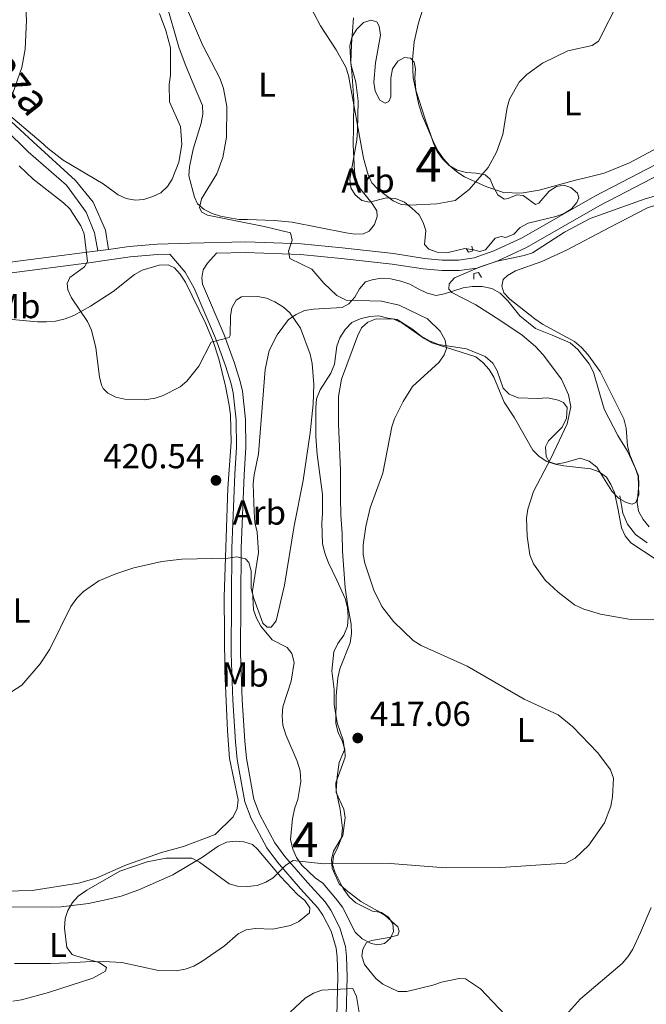
# Model space of a CAD drawing. Units: metres. Extents: x 587292 to 594193, y 710682 to 715398.
# Drawn here: x 588521 to 588702, y 711164 to 711448 of the extents above; entities that cross this region are included whole.
import ezdxf
from ezdxf.enums import TextEntityAlignment as Align

# ---------------------------------------------------------------- set-up
doc = ezdxf.new("R2010")
doc.units = ezdxf.units.M
doc.header["$MEASUREMENT"] = 0
doc.linetypes.add('DGN Style 2', pattern=[74.48783, 44.692698, -29.795132])
doc.linetypes.add('DGN Style 3', pattern=[104.282962, 74.48783, -29.795132])
for name, color, linetype, lineweight in [('Altimetria', 7, 'Continuous', 0), ('centroides', 7, 'Continuous', 0), ('Complex', 7, 'Continuous', 0), ('Entidades rusticas', 7, 'Continuous', 0), ('Hidrografía', 7, 'Continuous', 0), ('Textos rotulacion', 7, 'Continuous', 0), ('Viales-ffcc', 7, 'Continuous', 0), ('Zona arbolada', 7, 'Continuous', 0)]:
    doc.layers.add(name, color=color, linetype=linetype, lineweight=lineweight)
doc.styles.add('Style-Arial', font='txt')
doc.styles.add('Style-Arial Narrow', font='txt')
doc.styles.add('Style-Helvetica-Narrow-Oblique', font='txt')

# ---------------------------------------------------------------- blocks, each defined once
blk = doc.blocks.new('5PATER')
at = {"layer": 'Altimetria', "linetype": 'Continuous', "lineweight": 0}
h = blk.add_hatch(color=250, dxfattribs=at)
edge = h.paths.add_edge_path()
edge.add_ellipse((0, 0), major_axis=(-1.095731442945028, -1.110710700472634), ratio=0.9994222409660315, start_angle=0, end_angle=360)

msp = doc.modelspace()

# ---------------------------------------------------------------- linework, layer by layer
at = {"layer": 'Altimetria', "color": 30, "linetype": 'Continuous', "lineweight": 0, "flags": 128}
for points, elevation in [([(588520.3489999999, 711468.6270000001), (588521.2080000001, 711465.379), (588522.4880000001, 711456.244), (588522.979, 711447.9750000001), (588522.5989999999, 711439.612), (588521.6329999999, 711434.381), (588519.0109999999, 711426.943)], 420), ([(588568.615, 711452.977), (588573.871, 711440.922), (588578.95, 711431.0590000001), (588579.926, 711428.2350000001), (588580.862, 711423.1070000001), (588580.7960000001, 711414.253), (588579.754, 711408.3800000001), (588577.98, 711403.646), (588573.565, 711396.408), (588572.9720000001, 711393.7919999999), (588573.6780000001, 711392.534), (588575.2509999999, 711391.6300000001), (588591.6869999999, 711388.4310000001), (588599.2760000001, 711386.523), (588599.784, 711384.4979999999), (588598.6710000001, 711381.2849999999), (588599.1070000001, 711379.1200000001), (588605.4480000001, 711376.1170000001), (588608.9510000001, 711372.0009999999), (588612.716, 711368.5009999999), (588615.3840000001, 711367.1240000001), (588625.587, 711366.8090000001), (588630.6440000001, 711365.6259999999), (588638.845, 711361.7520000001), (588642.5700000001, 711358.119), (588643.98, 711355.6030000001), (588644.3589999999, 711353.125), (588643.7039999999, 711351.335), (588642.237, 711349.2350000001), (588634.578, 711342.1300000001), (588631.8559999999, 711337.8670000001), (588629.328, 711332.865), (588628.5249999999, 711330.496), (588625.9510000001, 711317.1259999999), (588622.3330000001, 711307.087), (588621.0460000001, 711301.7250000001), (588620.298, 711296.4480000001), (588620.317, 711293.618), (588620.8060000001, 711291.166), (588623.3459999999, 711283.3200000001), (588625.6529999999, 711278.635), (588629.0900000001, 711274.2339999999), (588634.7239999999, 711268.81), (588637.0560000001, 711267.3049999999), (588650.3570000001, 711261.338), (588666.835, 711251.8260000001), (588676.618, 711247.3200000001), (588680.8489999999, 711243.8840000001), (588688.118, 711236.314), (588691.79, 711231.399), (588692.6300000001, 711229.0360000001), (588692.321, 711223.6089999999), (588691.8589999999, 711220.95), (588690.014, 711216.1229999999), (588685.4909999999, 711209.6740000001), (588681.5190000001, 711205.913), (588678.892, 711204.494), (588660.0900000001, 711203.2409999999), (588644.041, 711203.1270000001), (588628.0970000001, 711204.325), (588608.879, 711204.277), (588600.0519999999, 711205.1840000001), (588597.9539999999, 711203.8940000001), (588594.2949999999, 711200.182), (588592.1359999999, 711198.923), (588589.6340000001, 711198.04), (588586.8219999999, 711197.737), (588583.9920000001, 711197.8060000001), (588581.5800000001, 711198.476), (588573.017, 711204.699), (588570.7450000001, 711205.8589999999), (588563.3230000001, 711205.95), (588557.821, 711204.815), (588549.9580000001, 711202.193), (588540.372, 711196.6869999999), (588537.946, 711194.929), (588536.2760000001, 711193.068), (588534.925, 711190.8160000001), (588534.193, 711188.4240000001), (588533.9979999999, 711185.703), (588534.649, 711180.1030000001), (588536.213, 711178.101), (588536.885, 711177.7660000001), (588543.9510000001, 711175.767), (588546.051, 711174.344), (588545.8400000001, 711173.298), (588542.1529999999, 711171.271), (588529.3740000001, 711167.0460000001), (588521.514, 711164.95), (588519.0390000001, 711164.587)], 415), ([(588694.412, 711454.0079999999), (588688.2919999999, 711441.9780000001), (588686.5160000001, 711440.703), (588679.4369999999, 711439.1840000001), (588672.0860000001, 711435.557), (588667.55, 711432.2690000001), (588665.3829999999, 711430.0689999999), (588662.5419999999, 711425.173), (588661.885, 711422.7590000001), (588660.6939999999, 711414.973), (588658.8559999999, 711409.8659999999), (588656.378, 711405.453), (588650.9610000001, 711399.0590000001), (588646.845, 711395.94), (588641.584, 711394.9040000001), (588633.7930000001, 711394.547), (588631.2220000001, 711394.791), (588628.925, 711395.7849999999), (588624.531, 711399.1869999999), (588622.777, 711401.004), (588621.692, 711403.3130000001), (588620.3729999999, 711408.1270000001), (588616.0830000001, 711432.047), (588615.2930000001, 711434.4199999999), (588612.463, 711439.425), (588607.932, 711446.4040000001), (588604.315, 711453.3459999999)], 415), ([(588520.889, 711405.888), (588524.933, 711402.088), (588533.693, 711395.2760000001), (588535.497, 711393.5430000001), (588538.658, 711388.604), (588539.6240000001, 711386.297), (588540.5989999999, 711378.254), (588539.7380000001, 711376.7679999999), (588535.4920000001, 711373.692), (588534.72, 711371.902), (588534.95, 711370.075), (588536.024, 711367.8119999999), (588540.602, 711360.956), (588541.7660000001, 711358.483), (588543.014, 711353.355), (588544.044, 711344.969), (588544.6680000001, 711342.5630000001), (588545.111, 711341.6229999999), (588546.513, 711340.2390000001), (588548.7590000001, 711339.138), (588551.4040000001, 711338.561), (588557.0630000001, 711338.3500000001), (588560.1510000001, 711338.763), (588562.5190000001, 711339.561), (588567.3570000001, 711342.077), (588569.348, 711343.744), (588572.8030000001, 711348.078), (588576.327, 711354.9369999999), (588581.507, 711356.2990000001), (588581.8, 711356.933), (588581.98, 711362.4639999999), (588582.3559999999, 711364.9480000001), (588583.561, 711367.1340000001), (588585.165, 711368.058), (588589.8659999999, 711368.22), (588592.307, 711367.686), (588594.7790000001, 711366.642), (588597.2450000001, 711365.091), (588599.1140000001, 711363.432), (588602.165, 711359.048), (588604.922, 711351.5390000001), (588605.5349999999, 711348.854), (588606.01, 711342.7960000001), (588605.8400000001, 711337.0519999999), (588604.977, 711328.831), (588602.935, 711315.0150000001), (588600.308, 711301.9650000001), (588597.565, 711284.7620000001), (588595.108, 711274.4269999999), (588593.727, 711272.676), (588592.551, 711272.6680000001), (588591.325, 711273.7919999999), (588588.665, 711280.915), (588587.949, 711283.784), (588587.922, 711288.8940000001), (588587.227, 711291.301), (588586.281, 711292.3500000001), (588583.7930000001, 711293.003), (588581.2860000001, 711292.581), (588567.9070000001, 711292.271), (588562.121, 711291.5789999999), (588554.034, 711289.827), (588548.821, 711288.094), (588543.915, 711286.0150000001), (588539.412, 711282.959), (588537.4909999999, 711281.013), (588535.7790000001, 711278.602), (588529.7220000001, 711266.327), (588526.8970000001, 711262.0889999999), (588521.6699999999, 711255.926), (588517.0109999999, 711252.919)], 420), ([(588706.6130000001, 711397.7320000001), (588701.784, 711396.3859999999), (588685.9340000001, 711390.7579999999), (588678.4280000001, 711386.7890000001), (588669.1939999999, 711380.8060000001), (588666.8200000001, 711380.0190000001), (588658.979, 711378.3430000001), (588654.06, 711376.744), (588646.689, 711373.5590000001), (588645.1769999999, 711371.851), (588645.0560000001, 711370.3260000001), (588645.9340000001, 711369.331), (588652.8330000001, 711365.746), (588659.7890000001, 711361.368), (588666.2180000001, 711357.014), (588670.0449999999, 711353.743), (588672.352, 711351.307), (588677.5800000001, 711344.3319999999), (588679.665, 711339.7320000001), (588680.2890000001, 711336.3389999999), (588679.2849999999, 711331.3589999999), (588674.6410000001, 711321.541), (588669.5549999999, 711311.8400000001), (588667.834, 711306.7250000001), (588667.4539999999, 711304.1740000001), (588667.6869999999, 711298.9750000001), (588668.4280000001, 711293.504), (588669.49, 711290.9850000001), (588672.9180000001, 711286.263), (588676.656, 711282.7309999999), (588681.412, 711279.135), (588684.033, 711277.8470000001), (588688.844, 711276.4180000001), (588697.068, 711274.908), (588708.452, 711274.848)], 410), ([(588619.656, 711158.402), (588618.3829999999, 711165.902), (588617.3219999999, 711168.246), (588608.3130000001, 711167.7509999999), (588605.9569999999, 711166.9240000001), (588603.5390000001, 711165.4550000001), (588599.2550000001, 711161.4639999999)], 410)]:
    msp.add_lwpolyline(points, dxfattribs=dict(at, elevation=elevation))
at = {"layer": 'Complex', "color": 92, "linetype": 'DGN Style 3', "lineweight": 0}
for points in [[(588638.341, 711419.119, 421.434), (588635.5490000001, 711427.824, 421.609), (588635.199, 711431.307, 421.609), (588635.371, 711433.919, 421.609), (588635.0220000001, 711435.834, 421.609), (588633.976, 711437.0530000001, 421.783), (588632.2350000001, 711437.226, 421.783), (588630.3200000001, 711436.1799999999, 421.783), (588628.754, 711433.915, 421.434), (588628.233, 711431.3019999999, 421.26), (588628.237, 711425.9040000001, 421.434), (588627.7150000001, 711424.51, 421.434), (588626.6710000001, 711423.987, 421.434), (588625.1030000001, 711424.8570000001, 421.086), (588623.7080000001, 711427.4680000001, 420.912), (588623.358, 711430.0800000001, 420.912), (588623.8770000001, 711435.6529999999, 420.564), (588625.2649999999, 711443.6640000001, 420.564), (588624.915, 711446.2760000001, 420.738), (588624.217, 711447.4950000001, 420.738), (588622.476, 711448.0160000001, 420.564), (588620.3859999999, 711447.318, 420.215), (588618.4720000001, 711445.4010000001, 420.041), (588617.0800000001, 711443.311, 419.867), (588616.385, 711440.6980000001, 419.519), (588616.737, 711435.3, 419.345), (588618.1340000001, 711430.077, 419.171), (588618.834, 711424.679, 418.648), (588618.665, 711416.145, 417.603), (588618.493, 711413.3589999999, 417.603), (588616.4099999999, 711402.038, 416.907), (588616.76, 711399.601, 416.907), (588617.9809999999, 711397.5120000001, 417.081), (588619.8970000001, 711395.946, 417.255), (588622.1610000001, 711395.425, 417.429), (588627.037, 711396.6470000001, 417.429), (588629.649, 711396.4739999999, 417.429), (588632.2620000001, 711395.4310000001, 417.429), (588634.3530000001, 711393.6910000001, 417.429), (588636.4439999999, 711391.777, 416.907), (588637.6640000001, 711389.514, 416.384), (588638.362, 711387.25, 416.036), (588638.0160000001, 711383.2450000001, 414.991), (588639.236, 711381.852, 414.991), (588641.675, 711380.983, 414.991), (588644.4610000001, 711380.811, 414.991), (588649.685, 711382.033, 414.991), (588652.297, 711381.6869999999, 414.991), (588653.865, 711381.165, 415.339), (588655.6059999999, 711381.689, 415.688), (588658.3899999999, 711384.9990000001, 415.862), (588660.131, 711385.523, 415.862), (588661.5249999999, 711385.176, 416.036), (588663.788, 711386.2220000001, 416.21), (588665.702, 711388.139, 416.036), (588667.9650000001, 711389.3589999999, 416.036), (588675.9750000001, 711391.28, 416.21), (588678.412, 711392.152, 416.384), (588680.5009999999, 711393.547, 416.384), (588682.067, 711395.2890000001, 416.384), (588682.588, 711396.683, 416.21), (588682.2390000001, 711398.0760000001, 416.384), (588680.3230000001, 711399.642, 416.733), (588678.233, 711400.337, 417.081), (588676.1429999999, 711399.987, 417.081), (588674.054, 711398.5930000001, 417.081), (588671.0959999999, 711395.108, 417.081), (588670.051, 711394.7590000001, 417.081), (588667.9610000001, 711396.325, 416.907), (588666.567, 711397.369, 417.255), (588664.6510000001, 711397.5419999999, 417.429), (588662.2139999999, 711396.4950000001, 417.429), (588660.9950000001, 711396.321, 417.429), (588659.253, 711397.538, 417.429), (588657.858, 711399.976, 417.952), (588656.986, 711402.065, 418.126), (588655.592, 711403.283, 418.3), (588652.979, 711403.804, 418.474), (588650.193, 711403.976, 418.822), (588647.406, 711404.6710000001, 419.171), (588645.1410000001, 711406.0619999999, 419.867), (588643.2250000001, 711407.977, 420.215), (588641.656, 711410.065, 420.738), (588640.6100000001, 711412.503, 421.086), (588639.737, 711415.1140000001, 421.434)], [(588694.1000000001, 711309.956, 412), (588696.2779999999, 711308.652, 412), (588698.02, 711308.2180000001, 412), (588699.108, 711308.6540000001, 412), (588699.977, 711310.831, 412), (588699.756, 711316.273, 412), (588698.8840000001, 711318.6669999999, 411.826), (588696.7039999999, 711323.4539999999, 411.826), (588693.871, 711328.024, 411.826), (588689.9480000001, 711335.6400000001, 411.652), (588686.8929999999, 711346.304, 411.826), (588685.5860000001, 711348.6980000001, 412), (588682.318, 711352.8319999999, 413.219), (588680.1399999999, 711354.7890000001, 413.393), (588674.9140000001, 711356.963, 413.916), (588670.1240000001, 711358.919, 415.135), (588665.55, 711362.6159999999, 415.483), (588662.064, 711366.9680000001, 415.657), (588659.8859999999, 711369.1429999999, 415.657), (588657.4909999999, 711370.4480000001, 415.831), (588654.6599999999, 711371.0989999999, 416.18), (588651.831, 711371.0970000001, 416.702), (588649.219, 711370.6599999999, 417.573), (588643.7779999999, 711368.915, 418.095), (588641.3840000001, 711368.4780000001, 418.27), (588638.771, 711369.129, 418.27), (588636.158, 711370.4340000001, 418.27), (588633.763, 711371.7380000001, 418.618), (588631.1499999999, 711372.6070000001, 419.314), (588628.3200000001, 711373.2590000001, 419.837), (588625.49, 711373.4739999999, 420.359), (588622.878, 711373.037, 420.708), (588620.919, 711372.3829999999, 421.056), (588619.179, 711370.423, 421.23), (588617.875, 711368.027, 421.578), (588616.1340000001, 711366.067, 421.927), (588614.176, 711364.9780000001, 422.275), (588605.9040000001, 711364.537, 422.623), (588603.2930000001, 711364.1000000001, 422.797), (588600.899, 711363.01, 422.971), (588598.723, 711361.4850000001, 423.146), (588595.4610000001, 711357.129, 423.494), (588593.0689999999, 711352.5560000001, 423.842), (588591.9839999999, 711347.1130000001, 424.365), (588590.041, 711322.7320000001, 424.887), (588588.7390000001, 711316.6359999999, 425.061), (588588.523, 711314.024, 425.061), (588588.746, 711305.97, 424.713), (588588.9650000001, 711302.922, 424.713), (588589.6200000001, 711300.0930000001, 424.713), (588590.06, 711294.216, 424.539), (588588.325, 711283.1130000001, 424.19), (588588.547, 711277.6710000001, 423.842), (588589.419, 711275.277, 423.32), (588590.726, 711272.8840000001, 422.971), (588593.994, 711268.9680000001, 422.797), (588598.3489999999, 711266.794, 422.101), (588599.656, 711265.0530000001, 422.101), (588600.311, 711262.4410000001, 422.101), (588599.4439999999, 711256.9990000001, 422.101), (588597.054, 711249.5959999999, 421.927), (588596.838, 711246.9839999999, 422.101), (588597.058, 711244.372, 421.927), (588597.9299999999, 711241.5430000001, 421.578), (588601.2, 711233.926, 421.23), (588602.0730000001, 711231.0970000001, 421.056), (588602.2930000001, 711228.0490000001, 420.882), (588601.425, 711222.824, 420.359), (588600.5560000001, 711220.429, 420.359), (588599.905, 711217.381, 420.185), (588599.256, 711211.2860000001, 420.185), (588599.9110000001, 711208.456, 420.185), (588601.0009999999, 711206.0630000001, 420.359), (588602.5260000001, 711203.8870000001, 420.359), (588606.4469999999, 711200.189, 420.011), (588608.6240000001, 711198.6669999999, 419.663), (588612.328, 711194.315, 419.489), (588614.2890000001, 711191.7039999999, 419.489), (588617.994, 711184.523, 419.489), (588619.9539999999, 711182.5660000001, 419.489), (588622.567, 711181.2609999999, 419.837), (588624.527, 711180.827, 420.011), (588626.4850000001, 711181.264, 420.011), (588628.226, 711182.7890000001, 420.011), (588629.095, 711184.7479999999, 419.837), (588628.8759999999, 711186.925, 419.837), (588627.5689999999, 711188.8829999999, 419.837), (588625.6089999999, 711190.1880000001, 419.837), (588622.996, 711190.622, 419.837), (588618.206, 711193.013, 419.837), (588616.246, 711194.753, 420.011), (588614.503, 711197.1470000001, 420.011), (588612.105, 711201.9340000001, 420.359), (588611.4510000001, 711204.1100000001, 420.359), (588611.6669999999, 711206.5050000001, 420.359), (588612.9709999999, 711209.118, 420.359), (588614.058, 711211.7309999999, 420.708), (588614.274, 711214.561, 420.882), (588613.6170000001, 711220.0020000001, 421.056), (588612.5249999999, 711225.4439999999, 421.23), (588612.74, 711229.362, 421.23), (588613.3910000001, 711233.4979999999, 421.404), (588614.912, 711237.2, 421.404), (588614.4750000001, 711240.03, 421.404), (588612.73, 711245.0349999999, 421.23), (588611.8559999999, 711250.2590000001, 420.882), (588611.8530000001, 711254.612, 420.359), (588611.1969999999, 711260.054, 420.359), (588611.8459999999, 711265.496, 420.359), (588612.933, 711267.892, 420.359), (588614.673, 711270.287, 420.185), (588615.76, 711272.8999999999, 420.185), (588615.976, 711275.5120000001, 420.011), (588615.756, 711278.342, 420.011), (588615.101, 711280.9539999999, 419.837), (588612.703, 711286.176, 419.837), (588610.3060000001, 711291.182, 420.359), (588609.2150000001, 711294.0109999999, 420.359), (588608.561, 711296.8400000001, 420.533), (588608.3389999999, 711302.717, 420.882), (588608.5549999999, 711305.547, 420.708), (588608.551, 711310.9890000001, 420.882), (588607.02, 711322.5249999999, 421.578), (588606.581, 711327.7490000001, 421.578), (588606.5760000001, 711336.021, 421.927), (588606.7919999999, 711338.6329999999, 421.927), (588607.879, 711341.246, 421.752), (588610.923, 711346.037, 421.056), (588612.01, 711348.6499999999, 420.882), (588612.659, 711353.875, 420.708), (588613.5290000001, 711356.27, 420.533), (588615.051, 711358.665, 420.359), (588617.0090000001, 711360.6259999999, 420.185), (588619.402, 711361.716, 420.011), (588622.2320000001, 711362.371, 419.663), (588624.844, 711362.5900000001, 419.14), (588627.456, 711361.939, 418.792), (588630.0689999999, 711361.5050000001, 418.792), (588634.642, 711358.6780000001, 418.618), (588637.038, 711356.7209999999, 418.618), (588639.433, 711355.416, 418.095), (588642.0460000001, 711354.3289999999, 417.573), (588650.101, 711353.0279999999, 416.18), (588655.544, 711350.855, 415.309), (588657.7220000001, 711348.8970000001, 415.135), (588659.03, 711346.7220000001, 414.961), (588660.7749999999, 711341.716, 414.612), (588662.517, 711339.976, 414.09), (588665.1300000001, 711338.889, 413.742), (588670.5719999999, 711338.675, 413.742), (588673.6200000001, 711338.895, 413.393), (588676.6669999999, 711338.243, 413.219), (588678.192, 711337.591, 413.219), (588679.281, 711336.068, 413.219), (588679.065, 711333.021, 413.568), (588677.7609999999, 711330.408, 413.568), (588673.845, 711326.487, 413.742), (588672.976, 711324.7450000001, 413.742), (588673.1950000001, 711321.915, 413.742), (588674.067, 711320.392, 413.568), (588676.0260000001, 711319.74, 413.393), (588678.638, 711320.1769999999, 413.219), (588682.9909999999, 711321.486, 413.045), (588685.604, 711320.6170000001, 412.697), (588687.7820000001, 711318.8770000001, 412.349), (588692.1399999999, 711311.9140000001, 412)]]:
    msp.add_polyline3d(points, close=True, dxfattribs=at)
at = {"layer": 'Entidades rusticas', "color": 92, "linetype": 'Continuous', "lineweight": 0}
for points in [[(588711.1370000001, 711414.203, 413.336), (588697.298, 711406.7930000001, 412.64), (588689.986, 711403.827, 412.64), (588684.1529999999, 711402.3430000001, 412.64), (588681.628, 711401.8189999999, 412.727), (588671.1810000001, 711398.852, 414.12), (588665.9580000001, 711398.065, 414.904), (588660.8200000001, 711398.236, 415.165), (588655.7690000001, 711399.9739999999, 415.687), (588649.585, 711402.756, 416.384), (588647.3200000001, 711404.148, 416.819), (588645.3160000001, 711405.9750000001, 417.342), (588643.487, 711407.977, 417.69), (588641.9180000001, 711410.152, 417.777), (588640.784, 711412.416, 417.864), (588637.4709999999, 711420.25, 418.909), (588636.337, 711423.558, 419.083), (588634.764, 711431.3060000001, 419.257), (588634.587, 711436.53, 419.693), (588635.0190000001, 711441.7550000001, 419.693), (588636.2339999999, 711447.2409999999, 420.128), (588638.841, 711455.5150000001, 421.173)], [(588574.2919999999, 711393.3330000001, 416.417), (588572.375, 711394.986, 416.765), (588571.503, 711396.9010000001, 417.026), (588569.932, 711402.9950000001, 417.2), (588570.105, 711405.6070000001, 417.2), (588571.146, 711410.7450000001, 416.852), (588573.4920000001, 711418.2350000001, 416.678), (588573.926, 711420.8470000001, 416.852), (588573.837, 711423.372, 417.026), (588570.872, 711430.423, 417.287), (588568.8659999999, 711435.298, 417.897), (588567.0349999999, 711440.26, 417.897), (588563.2820000001, 711453.318, 417.375)], [(588561.456, 711449.9210000001, 418.681), (588563.2, 711445.0460000001, 418.942), (588564.5970000001, 711439.997, 418.942), (588564.602, 711432.1610000001, 418.942), (588564.2550000001, 711429.4610000001, 419.29), (588564.2590000001, 711424.4110000001, 419.464), (588567.4850000001, 711417.273, 419.116), (588567.8360000001, 711412.1359999999, 418.942), (588566.969, 711406.9979999999, 418.855), (588565.057, 711402.121, 418.768), (588563.7520000001, 711399.943, 418.681), (588561.838, 711398.1140000001, 418.681), (588559.487, 711397.067, 418.681), (588556.8759999999, 711396.1950000001, 418.681), (588554.351, 711396.0190000001, 418.855), (588551.825, 711396.453, 418.942), (588549.4739999999, 711397.5830000001, 419.116), (588545.118, 711400.7150000001, 419.377), (588533.6200000001, 711407.5860000001, 419.813), (588529.264, 711410.892, 420.335), (588527.2609999999, 711412.8060000001, 420.857), (588516.5090000001, 711421.8430000001, 421.238)], [(588617.531, 711448.652, 416.591), (588616.926, 711440.9890000001, 415.807), (588616.756, 711435.764, 415.546), (588617.0190000001, 711433.065, 415.459), (588617.5460000001, 711424.9680000001, 414.414), (588617.4639999999, 711417.131, 414.501), (588617.3800000001, 711412.081, 414.066), (588617.821, 711404.2450000001, 413.718), (588618.2579999999, 711401.6329999999, 413.369), (588619.5660000001, 711399.1089999999, 413.456), (588622.8770000001, 711395.0190000001, 413.456), (588624.2720000001, 711392.9299999999, 413.195), (588624.3600000001, 711391.2760000001, 412.76), (588623.578, 711389.0109999999, 412.673), (588622.0120000001, 711387.0079999999, 412.673), (588620.358, 711386.31, 412.586), (588617.9199999999, 711386.2209999999, 412.586), (588615.3940000001, 711386.568, 412.673), (588599.719, 711389.605, 413.63), (588594.5819999999, 711390.1240000001, 413.805), (588586.8319999999, 711390.4680000001, 415.024), (588584.307, 711390.466, 415.111), (588579.0819999999, 711391.4199999999, 415.633), (588576.6440000001, 711392.202, 415.894), (588574.2919999999, 711393.3330000001, 416.417)], [(588691.4380000001, 711388.081, 409.04), (588702.4269999999, 711393.7479999999, 409.65), (588710.6969999999, 711396.365, 410.52), (588715.8119999999, 711396.913, 410.259), (588718.3160000001, 711396.6969999999, 410.085), (588726.1529999999, 711395.5050000001, 410.259), (588728.4380000001, 711396.159, 410.433), (588730.723, 711397.6840000001, 410.433), (588734.094, 711401.605, 410.694), (588735.5079999999, 711403.6740000001, 410.956), (588739.0970000001, 711407.594, 411.652), (588749.3219999999, 711416.743, 411.652), (588753.783, 711420.0120000001, 411.739), (588756.067, 711421.101, 411.652), (588758.679, 711421.865, 411.478), (588763.685, 711422.413, 411.217), (588768.801, 711422.6340000001, 411.304), (588783.5800000001, 711423.5349999999, 412.523)], [(588702.923, 711301.669, 406.776), (588701.1799999999, 711303.736, 406.863), (588699.872, 711306.1300000001, 407.124), (588699.435, 711308.6329999999, 407.124), (588699.976, 711313.7490000001, 407.472), (588699.865, 711316.361, 407.647), (588697.358, 711322.4539999999, 407.647), (588696.703, 711325.0660000001, 407.821), (588696.2649999999, 711330.1810000001, 407.734), (588695.6100000001, 711332.7930000001, 407.734), (588688.744, 711346.5020000001, 408.169), (588685.2579999999, 711351.398, 408.343), (588683.4070000001, 711353.4639999999, 408.43), (588681.337, 711355.2039999999, 408.517), (588672.0830000001, 711360.2050000001, 408.866), (588669.905, 711361.727, 408.779), (588662.7180000001, 711367.382, 409.214), (588660.9750000001, 711369.2320000001, 409.388), (588660.321, 711371.19, 409.301), (588660.7550000001, 711373.041, 409.301), (588661.952, 711374.2390000001, 409.388), (588664.345, 711375.5460000001, 409.388), (588671.962, 711378.2720000001, 409.388), (588679.0349999999, 711381.5419999999, 408.953), (588691.4380000001, 711388.081, 409.04)], [(588518.8700000001, 711361.517, 423.459), (588526.163, 711360.869, 422.937), (588528.7749999999, 711360.8700000001, 422.588), (588531.3870000001, 711361.0900000001, 422.501), (588534.1070000001, 711361.7450000001, 422.066), (588536.6100000001, 711362.726, 421.718), (588541.506, 711365.341, 421.456), (588548.034, 711369.5900000001, 420.673), (588554.2350000001, 711374.4920000001, 420.15), (588556.4099999999, 711375.7990000001, 420.063), (588561.307, 711377.2180000001, 419.889), (588563.919, 711377.328, 419.802), (588565.77, 711376.459, 419.628), (588567.4040000001, 711374.6089999999, 419.367), (588568.929, 711372.325, 419.367), (588574.815, 711360.247, 419.715), (588576.8859999999, 711355.1329999999, 419.715), (588578.5220000001, 711350.128, 420.15), (588580.486, 711342.2919999999, 420.934), (588581.578, 711336.7420000001, 421.456), (588581.906, 711334.021, 421.456), (588582.129, 711326.0760000001, 421.456), (588581.158, 711312.797, 421.282), (588580.0900000001, 711281.4510000001, 420.586), (588580.3219999999, 711259.8999999999, 418.844), (588581.095, 711242.7039999999, 417.973), (588581.6440000001, 711234.6499999999, 417.451), (588584.155, 711222.7890000001, 417.364), (588583.8300000001, 711220.2849999999, 417.451), (588582.743, 711217.8900000001, 417.451), (588577.523, 711212.771, 417.103), (588568.382, 711209.2820000001, 417.016), (588561.962, 711207.537, 416.58), (588551.842, 711203.9380000001, 415.971), (588543.1370000001, 711200.1229999999, 415.971), (588538.023, 711198.7050000001, 416.232), (588524.6370000001, 711196.5190000001, 416.842), (588516.692, 711196.405, 417.625)], [(588614.236, 711239.834, 418.531), (588613.037, 711242.227, 418.618), (588612.382, 711244.8389999999, 418.618), (588612.486, 711252.7849999999, 418.531), (588612.9180000001, 711258.0090000001, 418.096), (588613.5689999999, 711260.622, 417.835), (588616.503, 711268.1340000001, 417.486), (588616.9369999999, 711270.855, 417.312), (588616.8260000001, 711273.467, 417.138), (588615.8430000001, 711278.6910000001, 417.312), (588615.078, 711284.023, 416.703), (588614.3090000001, 711294.5800000001, 416.442), (588614.1969999999, 711299.696, 416.093), (588613.8670000001, 711305.0290000001, 416.18), (588613.7550000001, 711310.1440000001, 416.877), (588613.75, 711317.98, 416.877), (588613.1969999999, 711331.3670000001, 417.661), (588613.192, 711339.3130000001, 417.486), (588614.0590000001, 711344.3200000001, 417.225), (588618.622, 711356.7309999999, 417.138), (588619.818, 711359.1259999999, 417.138), (588621.6669999999, 711360.76, 417.051), (588624.061, 711361.7409999999, 416.877), (588629.1769999999, 711361.635, 416.616), (588631.463, 711360.548, 416.442), (588637.8870000001, 711356.0900000001, 416.267), (588640.1740000001, 711354.7849999999, 415.919), (588652.8019999999, 711350.767, 414.7), (588654.871, 711349.135, 414.352), (588656.723, 711347.0689999999, 414.004), (588658.03, 711344.8929999999, 413.742), (588661.0819999999, 711337.602, 412.697), (588664.024, 711333.142, 412.175), (588669.3630000001, 711323.7849999999, 411.74), (588671.1059999999, 711321.936, 411.304), (588673.392, 711320.523, 410.782), (588675.787, 711319.7620000001, 410.259), (588678.291, 711319.22, 410.085), (588686.128, 711318.354, 409.215), (588688.523, 711317.4850000001, 409.04), (588690.592, 711315.962, 408.866), (588691.899, 711313.895, 408.605), (588692.8800000001, 711311.5009999999, 408.518), (588693.9720000001, 711306.496, 408.431), (588694.9550000001, 711301.381, 408.779), (588696.0449999999, 711298.987, 408.953), (588697.679, 711297.0290000001, 409.04), (588704.648, 711292.3530000001, 409.215)], [(588661.415, 711160.52, 413.22), (588655.969, 711166.2849999999, 415.048), (588654.227, 711168.1340000001, 415.223), (588649.871, 711171.0700000001, 415.397), (588648.021, 711171.1780000001, 415.397), (588642.906, 711170.0860000001, 415.571), (588640.4029999999, 711169.2139999999, 415.571), (588632.895, 711167.358, 414.526), (588630.3910000001, 711167.3570000001, 414.265), (588625.9269999999, 711169.531, 413.655), (588623.967, 711171.162, 413.481), (588620.699, 711175.1869999999, 413.133), (588619.936, 711177.581, 412.959), (588620.152, 711179.649, 412.959), (588621.2390000001, 711181.5, 413.22), (588622.6540000001, 711182.1540000001, 413.22), (588627.7690000001, 711183.0279999999, 413.655), (588630.2720000001, 711183.683, 413.568), (588630.706, 711184.771, 413.829), (588630.27, 711186.077, 414.091), (588626.676, 711189.3400000001, 415.136), (588624.3899999999, 711190.645, 415.571), (588619.5989999999, 711193.3630000001, 415.832), (588615.352, 711196.625, 416.442), (588613.392, 711198.4739999999, 416.529), (588611.321, 711203.044, 416.442), (588611.102, 711205.547, 416.529), (588611.753, 711207.942, 416.442), (588614.362, 711212.406, 416.616), (588615.121, 711217.5220000001, 417.051), (588614.6840000001, 711220.0249999999, 417.312), (588612.504, 711224.922, 417.835), (588612.3929999999, 711227.642, 417.922), (588615.1100000001, 711235.0449999999, 418.096), (588614.9990000001, 711237.44, 418.531), (588614.236, 711239.834, 418.531)], [(588515.28, 711191.8330000001, 417.19), (588530.517, 711191.7339999999, 417.19), (588533.021, 711191.845, 417.103), (588540.8559999999, 711192.8289999999, 416.145), (588546.298, 711193.9210000001, 415.013), (588550.324, 711194.9040000001, 414.839), (588555.4380000001, 711196.757, 414.752), (588565.2309999999, 711201.1170000001, 414.491), (588573.8260000001, 711206.2380000001, 415.448), (588578.395, 711209.398, 416.058), (588580.7890000001, 711210.487, 416.319), (588583.2919999999, 711210.8160000001, 416.58), (588585.7960000001, 711210.6000000001, 416.58), (588588.3, 711209.8389999999, 416.58), (588589.7150000001, 711208.534, 416.493), (588596.3600000001, 711200.5930000001, 416.232), (588601.2609999999, 711195.372, 415.71), (588603.439, 711193.632, 415.535), (588604.855, 711191.565, 415.448), (588604.747, 711190.1499999999, 415.274), (588601.7010000001, 711187.645, 415.448), (588599.308, 711186.446, 415.448), (588594.193, 711185.354, 415.274), (588589.077, 711185.5689999999, 415.361), (588586.4650000001, 711185.24, 415.448), (588584.1799999999, 711184.0419999999, 415.535), (588580.156, 711180.5560000001, 415.535), (588573.628, 711176.0889999999, 414.665), (588571.3430000001, 711174.673, 414.229), (588568.841, 711173.801, 413.707), (588566.229, 711173.3640000001, 413.359), (588561.1130000001, 711173.469, 413.533), (588550.554, 711175.7479999999, 414.229), (588545.2209999999, 711176.071, 415.361), (588540.1059999999, 711175.959, 416.406), (588535.0989999999, 711175.629, 416.493), (588529.875, 711175.517, 416.232), (588524.6510000001, 711175.513, 416.667), (588519.5349999999, 711175.51, 416.667)], [(588703.5160000001, 711191.676, 415.223), (588700.473, 711184.381, 415.223), (588698.1910000001, 711179.591, 414.787), (588696.777, 711177.413, 414.439), (588695.146, 711175.453, 414.439), (588683.071, 711165.2139999999, 412.959), (588679.591, 711161.4029999999, 412.785)]]:
    msp.add_polyline3d(points, dxfattribs=at)
at = {"layer": 'Hidrografía', "color": 5, "linetype": 'Continuous', "lineweight": 0}
msp.add_polyline3d([(588694.4650000001, 711310.5630000001, 407.76), (588695.304, 711305.622, 407.696), (588696.6699999999, 711302.3970000001, 407.696), (588699.0360000001, 711299.409, 407.584), (588702.345, 711297.0160000001, 407.472)], dxfattribs=at)
at = {"layer": 'Viales-ffcc', "color": 250, "linetype": 'DGN Style 3', "lineweight": 0, "extrusion": (0.1445611441737499, -0.9754563217821857, 0.1660934673319371), "elevation": -608771.0545517461, "flags": 128}
msp.add_lwpolyline([(686444.7370916149, 102966.6039280384), (686468.6781011848, 102963.8669109093), (686471.749942851, 102963.6884318376)], dxfattribs=at)
at = {"layer": 'Viales-ffcc', "color": 250, "linetype": 'DGN Style 3', "lineweight": 0, "extrusion": (0.05635031546443827, 0.007801506138398018, 0.9983805779606447), "elevation": 39134.41072534306, "flags": 128}
msp.add_lwpolyline([(623948.1822133719, -679414.7078735807), (623948.1822133716, -679417.819261374)], dxfattribs=at)
at = {"layer": 'Viales-ffcc', "color": 250, "linetype": 'DGN Style 3', "lineweight": 0}
for points in [[(588510.1680000001, 711426.4099999999, 421.288), (588524.869, 711412.834, 420), (588537.1470000001, 711401.682, 419.517), (588542.291, 711395.456, 418.929), (588545.845, 711387.375, 419.072), (588546.6640000001, 711381.794, 420.452)], [(588546.6640000001, 711381.794, 420.452), (588552.618, 711382.618, 420.108), (588560.7080000001, 711383.334, 420.108), (588570.298, 711383.604, 419.76), (588586.3319999999, 711383.9650000001, 417.583), (588602.3600000001, 711383.3600000001, 416.19), (588614.226, 711382.2239999999, 414.536), (588629.03, 711380.5700000001, 413.142), (588637.977, 711379.186, 412.881), (588643.1410000001, 711378.689, 412.01), (588647.8360000001, 711378.693, 412.01), (588652.3659999999, 711379.3200000001, 412.098), (588658.034, 711381.348, 411.314), (588666.061, 711385.0730000001, 411.575), (588687.2420000001, 711397.158, 412.185), (588707.433, 711407.6170000001, 412.968)], [(588573.879, 711371.753, 419.631), (588573.6170000001, 711373.581, 419.544), (588574.05, 711375.845, 419.283), (588575.2679999999, 711377.8489999999, 418.934), (588577.882, 711380.729, 418.734)], [(588573.879, 711371.753, 419.631), (588580.067, 711357.102, 420.415), (588583.0819999999, 711348.962, 421.111), (588584.7010000001, 711343.665, 421.547), (588585.369, 711340.81, 421.46), (588586.2779999999, 711332.6810000001, 421.46), (588586.3729999999, 711324.605, 421.721), (588585.851, 711316.6980000001, 421.721), (588584.997, 711295.4469999999, 421.111), (588584.844, 711265.071, 419.979), (588585.2849999999, 711251.6699999999, 419.283), (588586.0700000001, 711239.7479999999, 418.412), (588586.5800000001, 711234.7609999999, 418.238), (588588.7039999999, 711222.915, 417.803), (588590.3859999999, 711218.44, 417.628), (588594.7450000001, 711210.3200000001, 417.019), (588597.6140000001, 711206.3910000001, 416.322), (588604.2309999999, 711198.8400000001, 415.887), (588609.29, 711193.2550000001, 415.19), (588610.9839999999, 711190.8659999999, 414.929), (588613.533, 711185.7760000001, 414.32), (588615.1599999999, 711180.429, 413.449), (588615.4580000001, 711177.462, 413.101), (588615.642, 711171.6370000001, 412.404), (588615.389, 711160.4469999999, 410.314)]]:
    msp.add_polyline3d(points, dxfattribs=at)
at = {"layer": 'Viales-ffcc', "color": 250, "linetype": 'Continuous', "lineweight": 0}
for points in [[(588543.587, 711381.368, 420.629), (588542.6140000001, 711386.567, 419.558), (588540.19, 711392.547, 419.491), (588534.5360000001, 711400.304, 419.787), (588523.422, 711409.977, 420), (588509.852, 711423.23, 421.279)], [(588577.882, 711380.729, 418.734), (588586.3090000001, 711380.919, 417.583), (588602.1570000001, 711380.3200000001, 416.19), (588613.912, 711379.1950000001, 414.536), (588628.628, 711377.551, 413.142), (588637.598, 711376.163, 412.881), (588642.996, 711375.6440000001, 412.01), (588648.047, 711375.648, 412.01), (588653.0959999999, 711376.3470000001, 412.098), (588659.19, 711378.5279999999, 411.314), (588667.459, 711382.365, 411.575), (588688.6969999999, 711394.4820000001, 412.185), (588708.8910000001, 711404.943, 412.968)], [(588517.1780000001, 711374.8659999999, 423.504), (588540.9469999999, 711377.929, 420.805), (588552.9610000001, 711379.591, 420.108), (588560.885, 711380.2930000001, 420.108), (588564.392, 711380.392, 419.979)], [(588564.392, 711380.392, 419.979), (588568.8360000001, 711375.1699999999, 419.718), (588571.452, 711370.557, 419.631), (588577.5560000001, 711356.1070000001, 420.415), (588580.5220000001, 711348.098, 421.111), (588582.092, 711342.962, 421.547), (588582.703, 711340.351, 421.46), (588583.5789999999, 711332.5150000001, 421.46), (588583.6710000001, 711324.6780000001, 421.721), (588583.1540000001, 711316.841, 421.721), (588582.297, 711295.5079999999, 421.111), (588582.1429999999, 711265.033, 419.979), (588582.587, 711251.537, 419.283), (588583.378, 711239.5220000001, 418.412), (588583.9040000001, 711234.385, 418.238), (588586.0889999999, 711222.196, 417.803), (588587.9210000001, 711217.321, 417.628), (588592.4539999999, 711208.878, 417.019), (588595.504, 711204.7010000001, 416.322), (588602.2139999999, 711197.0430000001, 415.887), (588607.1799999999, 711191.561, 415.19), (588608.662, 711189.4720000001, 414.929), (588611.0160000001, 711184.771, 414.32), (588612.4990000001, 711179.896, 413.449), (588612.7620000001, 711177.284, 413.101), (588612.94, 711171.625, 412.404), (588612.686, 711160.392, 410.314)]]:
    msp.add_polyline3d(points, dxfattribs=at)
at = {"layer": 'Viales-ffcc', "color": 1, "linetype": 'DGN Style 2', "lineweight": 0}
for points in [[(588650.0830000001, 711382.068, 411.478), (588650.737, 711380.98, 411.739), (588651.9340000001, 711381.416, 411.739), (588651.7150000001, 711382.7220000001, 411.478)], [(588652.2660000001, 711373.1440000001, 410.781), (588652.264, 711374.777, 411.565), (588653.5700000001, 711375.104, 411.565), (588654.442, 711373.69, 410.52)]]:
    msp.add_polyline3d(points, dxfattribs=at)
at = {"layer": 'Zona arbolada', "color": 92, "linetype": 'DGN Style 3', "lineweight": 0}
for points in [[(588638.341, 711419.119, 421.434), (588639.737, 711415.1140000001, 421.434), (588640.6100000001, 711412.503, 421.086), (588641.656, 711410.065, 420.738), (588643.2250000001, 711407.977, 420.215), (588645.1410000001, 711406.0619999999, 419.867), (588647.406, 711404.6710000001, 419.171), (588650.193, 711403.976, 418.822), (588652.979, 711403.804, 418.474), (588655.592, 711403.283, 418.3), (588656.986, 711402.065, 418.126), (588657.858, 711399.976, 417.952), (588659.253, 711397.538, 417.429), (588660.9950000001, 711396.321, 417.429), (588662.2139999999, 711396.4950000001, 417.429), (588664.6510000001, 711397.5419999999, 417.429), (588666.567, 711397.369, 417.255), (588667.9610000001, 711396.325, 416.907), (588670.051, 711394.7590000001, 417.081), (588671.0959999999, 711395.108, 417.081), (588674.054, 711398.5930000001, 417.081), (588676.1429999999, 711399.987, 417.081), (588678.233, 711400.337, 417.081), (588680.3230000001, 711399.642, 416.733), (588682.2390000001, 711398.0760000001, 416.384), (588682.588, 711396.683, 416.21), (588682.067, 711395.2890000001, 416.384), (588680.5009999999, 711393.547, 416.384), (588678.412, 711392.152, 416.384), (588675.9750000001, 711391.28, 416.21), (588667.9650000001, 711389.3589999999, 416.036), (588665.702, 711388.139, 416.036), (588663.788, 711386.2220000001, 416.21), (588661.5249999999, 711385.176, 416.036), (588660.131, 711385.523, 415.862), (588658.3899999999, 711384.9990000001, 415.862), (588655.6059999999, 711381.689, 415.688), (588653.865, 711381.165, 415.339), (588652.297, 711381.6869999999, 414.991), (588649.685, 711382.033, 414.991), (588644.4610000001, 711380.811, 414.991), (588641.675, 711380.983, 414.991), (588639.236, 711381.852, 414.991), (588638.0160000001, 711383.2450000001, 414.991), (588638.362, 711387.25, 416.036), (588637.6640000001, 711389.514, 416.384), (588636.4439999999, 711391.777, 416.907), (588634.3530000001, 711393.6910000001, 417.429), (588632.2620000001, 711395.4310000001, 417.429), (588629.649, 711396.4739999999, 417.429), (588627.037, 711396.6470000001, 417.429), (588622.1610000001, 711395.425, 417.429), (588619.8970000001, 711395.946, 417.255), (588617.9809999999, 711397.5120000001, 417.081), (588616.76, 711399.601, 416.907), (588616.4099999999, 711402.038, 416.907), (588618.493, 711413.3589999999, 417.603), (588618.665, 711416.145, 417.603), (588618.834, 711424.679, 418.648), (588618.1340000001, 711430.077, 419.171), (588616.737, 711435.3, 419.345), (588616.385, 711440.6980000001, 419.519), (588617.0800000001, 711443.311, 419.867), (588618.4720000001, 711445.4010000001, 420.041), (588620.3859999999, 711447.318, 420.215), (588622.476, 711448.0160000001, 420.564), (588624.217, 711447.4950000001, 420.738), (588624.915, 711446.2760000001, 420.738), (588625.2649999999, 711443.6640000001, 420.564), (588623.8770000001, 711435.6529999999, 420.564), (588623.358, 711430.0800000001, 420.912), (588623.7080000001, 711427.4680000001, 420.912), (588625.1030000001, 711424.8570000001, 421.086), (588626.6710000001, 711423.987, 421.434), (588627.7150000001, 711424.51, 421.434), (588628.237, 711425.9040000001, 421.434), (588628.233, 711431.3019999999, 421.26), (588628.754, 711433.915, 421.434), (588630.3200000001, 711436.1799999999, 421.783), (588632.2350000001, 711437.226, 421.783), (588633.976, 711437.0530000001, 421.783), (588635.0220000001, 711435.834, 421.609), (588635.371, 711433.919, 421.609), (588635.199, 711431.307, 421.609), (588635.5490000001, 711427.824, 421.609), (588638.341, 711419.119, 421.434)], [(588612.74, 711229.362, 421.23), (588612.5249999999, 711225.4439999999, 421.23), (588613.6170000001, 711220.0020000001, 421.056), (588614.274, 711214.561, 420.882), (588614.058, 711211.7309999999, 420.708), (588612.9709999999, 711209.118, 420.359), (588611.6669999999, 711206.5050000001, 420.359), (588611.4510000001, 711204.1100000001, 420.359), (588612.105, 711201.9340000001, 420.359), (588614.503, 711197.1470000001, 420.011), (588616.246, 711194.753, 420.011), (588618.206, 711193.013, 419.837), (588622.996, 711190.622, 419.837), (588625.6089999999, 711190.1880000001, 419.837), (588627.5689999999, 711188.8829999999, 419.837), (588628.8759999999, 711186.925, 419.837), (588629.095, 711184.7479999999, 419.837), (588628.226, 711182.7890000001, 420.011), (588626.4850000001, 711181.264, 420.011), (588624.527, 711180.827, 420.011), (588622.567, 711181.2609999999, 419.837), (588619.9539999999, 711182.5660000001, 419.489), (588617.994, 711184.523, 419.489), (588614.2890000001, 711191.7039999999, 419.489), (588612.328, 711194.315, 419.489), (588608.6240000001, 711198.6669999999, 419.663), (588606.4469999999, 711200.189, 420.011), (588602.5260000001, 711203.8870000001, 420.359), (588601.0009999999, 711206.0630000001, 420.359), (588599.9110000001, 711208.456, 420.185), (588599.256, 711211.2860000001, 420.185), (588599.905, 711217.381, 420.185), (588600.5560000001, 711220.429, 420.359), (588601.425, 711222.824, 420.359), (588602.2930000001, 711228.0490000001, 420.882), (588602.0730000001, 711231.0970000001, 421.056), (588601.2, 711233.926, 421.23), (588597.9299999999, 711241.5430000001, 421.578), (588597.058, 711244.372, 421.927), (588596.838, 711246.9839999999, 422.101), (588597.054, 711249.5959999999, 421.927), (588599.4439999999, 711256.9990000001, 422.101), (588600.311, 711262.4410000001, 422.101), (588599.656, 711265.0530000001, 422.101), (588598.3489999999, 711266.794, 422.101), (588593.994, 711268.9680000001, 422.797), (588590.726, 711272.8840000001, 422.971), (588589.419, 711275.277, 423.32), (588588.547, 711277.6710000001, 423.842), (588588.325, 711283.1130000001, 424.19), (588590.06, 711294.216, 424.539), (588589.6200000001, 711300.0930000001, 424.713), (588588.9650000001, 711302.922, 424.713), (588588.746, 711305.97, 424.713), (588588.523, 711314.024, 425.061), (588588.7390000001, 711316.6359999999, 425.061), (588590.041, 711322.7320000001, 424.887), (588591.9839999999, 711347.1130000001, 424.365), (588593.0689999999, 711352.5560000001, 423.842), (588595.4610000001, 711357.129, 423.494), (588598.723, 711361.4850000001, 423.146), (588600.899, 711363.01, 422.971), (588603.2930000001, 711364.1000000001, 422.797), (588605.9040000001, 711364.537, 422.623), (588614.176, 711364.9780000001, 422.275), (588616.1340000001, 711366.067, 421.927), (588617.875, 711368.027, 421.578), (588619.179, 711370.423, 421.23), (588620.919, 711372.3829999999, 421.056), (588622.878, 711373.037, 420.708), (588625.49, 711373.4739999999, 420.359), (588628.3200000001, 711373.2590000001, 419.837), (588631.1499999999, 711372.6070000001, 419.314), (588633.763, 711371.7380000001, 418.618), (588636.158, 711370.4340000001, 418.27), (588638.771, 711369.129, 418.27), (588641.3840000001, 711368.4780000001, 418.27), (588643.7779999999, 711368.915, 418.095), (588649.219, 711370.6599999999, 417.573), (588651.831, 711371.0970000001, 416.702), (588654.6599999999, 711371.0989999999, 416.18), (588657.4909999999, 711370.4480000001, 415.831), (588659.8859999999, 711369.1429999999, 415.657), (588662.064, 711366.9680000001, 415.657), (588665.55, 711362.6159999999, 415.483), (588670.1240000001, 711358.919, 415.135), (588674.9140000001, 711356.963, 413.916), (588680.1399999999, 711354.7890000001, 413.393), (588682.318, 711352.8319999999, 413.219), (588685.5860000001, 711348.6980000001, 412), (588686.8929999999, 711346.304, 411.826), (588689.9480000001, 711335.6400000001, 411.652), (588693.871, 711328.024, 411.826), (588696.7039999999, 711323.4539999999, 411.826), (588698.8840000001, 711318.6669999999, 411.826), (588699.756, 711316.273, 412), (588699.977, 711310.831, 412), (588699.108, 711308.6540000001, 412), (588698.02, 711308.2180000001, 412), (588696.2779999999, 711308.652, 412), (588694.1000000001, 711309.956, 412)], [(588694.1000000001, 711309.956, 412), (588692.1399999999, 711311.9140000001, 412), (588687.7820000001, 711318.8770000001, 412.349), (588685.604, 711320.6170000001, 412.697), (588682.9909999999, 711321.486, 413.045), (588678.638, 711320.1769999999, 413.219), (588676.0260000001, 711319.74, 413.393), (588674.067, 711320.392, 413.568), (588673.1950000001, 711321.915, 413.742), (588672.976, 711324.7450000001, 413.742), (588673.845, 711326.487, 413.742), (588677.7609999999, 711330.408, 413.568), (588679.065, 711333.021, 413.568), (588679.281, 711336.068, 413.219), (588678.192, 711337.591, 413.219), (588676.6669999999, 711338.243, 413.219), (588673.6200000001, 711338.895, 413.393), (588670.5719999999, 711338.675, 413.742), (588665.1300000001, 711338.889, 413.742), (588662.517, 711339.976, 414.09), (588660.7749999999, 711341.716, 414.612), (588659.03, 711346.7220000001, 414.961), (588657.7220000001, 711348.8970000001, 415.135), (588655.544, 711350.855, 415.309), (588650.101, 711353.0279999999, 416.18), (588642.0460000001, 711354.3289999999, 417.573), (588639.433, 711355.416, 418.095), (588637.038, 711356.7209999999, 418.618), (588634.642, 711358.6780000001, 418.618), (588630.0689999999, 711361.5050000001, 418.792), (588627.456, 711361.939, 418.792), (588624.844, 711362.5900000001, 419.14), (588622.2320000001, 711362.371, 419.663), (588619.402, 711361.716, 420.011), (588617.0090000001, 711360.6259999999, 420.185), (588615.051, 711358.665, 420.359), (588613.5290000001, 711356.27, 420.533), (588612.659, 711353.875, 420.708), (588612.01, 711348.6499999999, 420.882), (588610.923, 711346.037, 421.056), (588607.879, 711341.246, 421.752), (588606.7919999999, 711338.6329999999, 421.927), (588606.5760000001, 711336.021, 421.927), (588606.581, 711327.7490000001, 421.578), (588607.02, 711322.5249999999, 421.578), (588608.551, 711310.9890000001, 420.882), (588608.5549999999, 711305.547, 420.708), (588608.3389999999, 711302.717, 420.882), (588608.561, 711296.8400000001, 420.533), (588609.2150000001, 711294.0109999999, 420.359), (588610.3060000001, 711291.182, 420.359), (588612.703, 711286.176, 419.837), (588615.101, 711280.9539999999, 419.837), (588615.756, 711278.342, 420.011), (588615.976, 711275.5120000001, 420.011), (588615.76, 711272.8999999999, 420.185), (588614.673, 711270.287, 420.185), (588612.933, 711267.892, 420.359), (588611.8459999999, 711265.496, 420.359), (588611.1969999999, 711260.054, 420.359), (588611.8530000001, 711254.612, 420.359), (588611.8559999999, 711250.2590000001, 420.882), (588612.73, 711245.0349999999, 421.23), (588614.4750000001, 711240.03, 421.404), (588614.912, 711237.2, 421.404), (588613.3910000001, 711233.4979999999, 421.404), (588612.74, 711229.362, 421.23)]]:
    msp.add_polyline3d(points, dxfattribs=at)

# ---------------------------------------------------------------- block references
at = {"layer": 'Altimetria', "color": 250, "linetype": 'Continuous', "lineweight": 0}
for p in [(588577.7320000001, 711315.0490000001, 420.544), (588618.7209999999, 711240.608, 417.058)]:
    msp.add_blockref('5PATER', p, dxfattribs=at)

# ---------------------------------------------------------------- texts
at = {"layer": 'Altimetria', "color": 250, "linetype": 'Continuous', "lineweight": 0, "style": 'Style-Arial'}
for s, p in [('420.54', (588545.1939999999, 711318.5490000001, 420.544)), ('417.06', (588622.2209999999, 711244.108, 417.058))]:
    msp.add_text(s, height=7.000002, dxfattribs=at).set_placement(p)
at = {"layer": 'centroides', "color": 92, "linetype": 'Continuous', "lineweight": 0, "style": 'Style-Arial Narrow'}
for p in [(588639.1325904098, 711406.3260009999, 417.078), (588603.5395904097, 711211.257001, 416.838)]:
    msp.add_text('4', height=10.000002, dxfattribs=at).set_placement(p, align=Align.MIDDLE_CENTER)
at = {"layer": 'Entidades rusticas', "color": 92, "linetype": 'Continuous', "lineweight": 0}
for s, style, p in [('L', 'Style-Arial Narrow', (588592.5181597834, 711429.3810009998, 414.782)), ('L', 'Style-Arial Narrow', (588680.8351597835, 711423.9910009999, 414.076)), ('Arb', 'Style-Arial', (588621.6789625057, 711401.693001, 414.701)), ('Mb', 'Style-Arial Narrow', (588520.1998623526, 711365.413001, 423.268)), ('Arb', 'Style-Arial', (588590.2709625056, 711305.753001, 420.965)), ('L', 'Style-Arial Narrow', (588521.5621597834, 711277.4710009999, 421.209)), ('Mb', 'Style-Arial Narrow', (588586.1648623527, 711258.949001, 419.615)), ('L', 'Style-Arial Narrow', (588667.2171597835, 711242.9380009999, 415.298)), ('L', 'Style-Arial Narrow', (588532.0741597833, 711180.828001, 415.578))]:
    msp.add_text(s, height=7.000002, dxfattribs=dict(at, style=style)).set_placement(p, align=Align.MIDDLE_CENTER)
at = {"layer": 'Textos rotulacion', "color": 250, "linetype": 'Continuous', "lineweight": 0, "style": 'Style-Helvetica-Narrow-Oblique'}
msp.add_text('Camino de la Estaza', height=8.999982000000001, rotation=308.0455472164591, dxfattribs=at).set_placement((588488.404572848, 711464.7193314456, 423.099), align=Align.CENTER)

doc.saveas('drawing.dxf')
